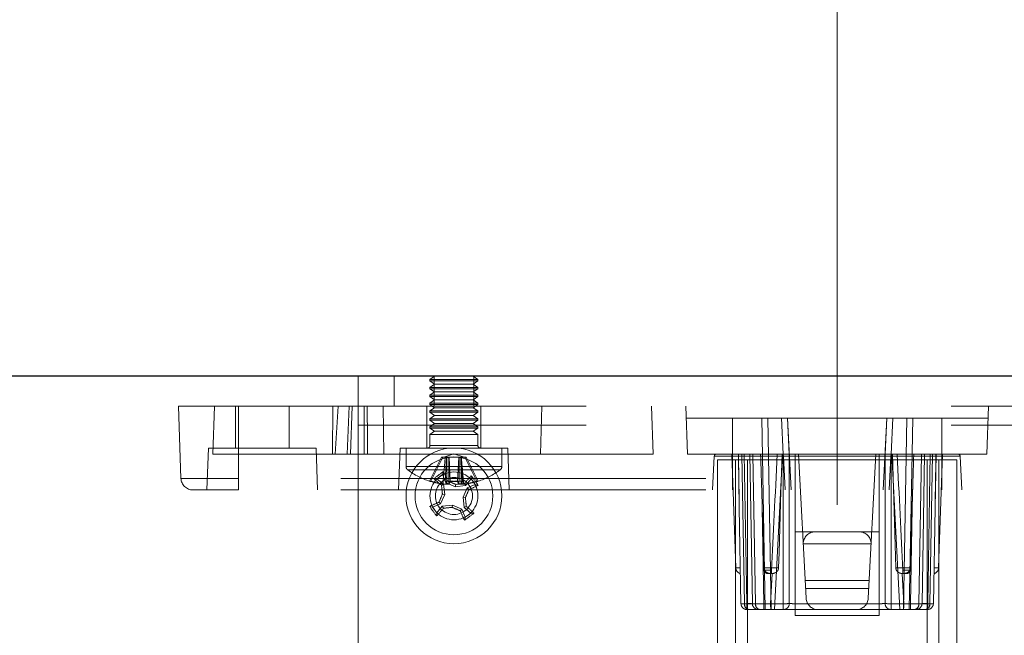
# Paper-space layout 'Sheet2' of a CAD drawing. Units: inches. Extents: x 0.1 to 16.8, y 0.1 to 10.9.
# Drawn here: x 4.6 to 4.8, y 4.9 to 5 of the extents above; entities that cross this region are included whole.
import ezdxf

# ---------------------------------------------------------------- set-up
doc = ezdxf.new("R2010")
doc.units = ezdxf.units.IN
doc.header["$MEASUREMENT"] = 0
doc.linetypes.add('HIDDEN', pattern=[0.07500000000000001, 0.05, -0.025])
doc.styles.add('SLDTEXTSTYLE0', font='TXT', dxfattribs={"width": 0.75})
doc.dimstyles.new('SLDDIMSTYLE5', dxfattribs={"dimtxt": 0.125, "dimasz": 0.13, "dimexe": 0, "dimexo": 0.0625, "dimgap": 0.03125, "dimtad": 0, "dimtih": 1, "dimtoh": 1, "dimlfac": 12, "dimrnd": 1e-09, "dimzin": 4, "dimdsep": 46, "dimtxsty": 'SLDTEXTSTYLE0', "dimsah": 1, "dimcen": 0.09, "dimadec": 0, "dimazin": 1, "dimtfac": 1, "dimtmove": 0, "dimatfit": 0, "dimfxl": 0, "dimfrac": 2, "dimtolj": 1, "dimtzin": 12, "dimarcsym": 0})

# ---------------------------------------------------------------- blocks, each defined once
blk = doc.blocks.new('_D_22')
at = {"color": 7, "linetype": 'Continuous', "lineweight": 0}
for p, q in [((4.512099166742791, 4.833283868317157), (4.512099166742791, 5.39816193270571)), ((4.778667408212606, 4.893815364380148), (4.778667408212606, 5.39816193270571)), ((4.512099166742791, 5.273161932705709), (4.262099166742791, 5.273161932705709)), ((4.778667408212606, 5.273161932705709), (5.139101998513742, 5.273161932705709)), ((5.28637924045144, 5.272207052069906), (5.248293303340102, 5.272207052069906)), ((5.248293303340102, 5.272207052069906), (5.248293303340102, 5.073769546103574)), ((5.702004232449399, 5.272207052069906), (5.740090169560737, 5.272207052069906)), ((5.740090169560737, 5.272207052069906), (5.740090169560737, 5.073769546103574)), ((5.248293303340102, 5.073769546103574), (5.28637924045144, 5.073769546103574)), ((5.740090169560737, 5.073769546103574), (5.702004232449399, 5.073769546103574))]:
    blk.add_line(p, q, dxfattribs=at)
at = {"color": 7, "linetype": 'Continuous', "lineweight": 18}
for points in [[(4.512099166742791, 5.273161932705709), (4.382099166742791, 5.293161932705709), (4.382099166742791, 5.25316193270571)], [(4.778667408212606, 5.273161932705709), (4.908667408212606, 5.25316193270571), (4.908667408212606, 5.293161932705709)]]:
    blk.add_solid(points, dxfattribs=at)
at = {"color": 7, "linetype": 'Continuous', "lineweight": 18, "char_height": 0.125, "attachment_point": 1, "style": 'SLDTEXTSTYLE0'}
for s, insert in [('3.20', (5.332559777803265, 5.458731148101694)), ('81.25', (5.28637924045144, 5.234903027324911))]:
    blk.add_mtext(s, dxfattribs=dict(at, insert=insert))
blk = doc.blocks.new('_D_23')
at = {"color": 7, "linetype": 'Continuous', "lineweight": 0}
for p, q in [((3.512099166742791, 4.833283868317157), (3.512099166742791, 5.684038461493019)), ((4.512099166742791, 4.833283868317157), (4.512099166742791, 5.684038461493019)), ((3.512099166742791, 5.559038461493019), (3.262099166742791, 5.559038461493019)), ((4.512099166742791, 5.559038461493019), (4.76209916674279, 5.559038461493019)), ((3.740999208280837, 5.558083580857215), (3.702913271169499, 5.558083580857215)), ((3.702913271169499, 5.558083580857215), (3.702913271169499, 5.359646074890883)), ((4.248985293315569, 5.558083580857215), (4.287071230426906, 5.558083580857215)), ((4.287071230426906, 5.558083580857215), (4.287071230426906, 5.359646074890883)), ((3.702913271169499, 5.359646074890883), (3.740999208280837, 5.359646074890883)), ((4.287071230426906, 5.359646074890883), (4.248985293315569, 5.359646074890883))]:
    blk.add_line(p, q, dxfattribs=at)
at = {"color": 7, "linetype": 'Continuous', "lineweight": 18}
for points in [[(3.512099166742791, 5.559038461493019), (3.382099166742791, 5.579038461493019), (3.382099166742791, 5.539038461493019)], [(4.512099166742791, 5.559038461493019), (4.642099166742791, 5.539038461493019), (4.642099166742791, 5.579038461493019)]]:
    blk.add_solid(points, dxfattribs=at)
at = {"color": 7, "linetype": 'Continuous', "lineweight": 18, "char_height": 0.125, "attachment_point": 1, "style": 'SLDTEXTSTYLE0'}
for s, insert in [('12.00', (3.787179763965784, 5.744607676889003)), ('304.80', (3.740999208280837, 5.52077955611222))]:
    blk.add_mtext(s, dxfattribs=dict(at, insert=insert))

psp = doc.layouts.new('Sheet2')

# ---------------------------------------------------------------- linework, layer by layer
at = {"color": 7, "linetype": 'Continuous', "lineweight": 25}
psp.add_line((6.366265833409458, 4.92911720165049), (3.366265833409457, 4.92911720165049), dxfattribs=at)
at = {"color": 7, "linetype": 'HIDDEN', "lineweight": 18}
for p, q in [((4.647433812412082, 4.92911720165049), (4.647433812412082, 4.915665758080936)), ((4.657276332097122, 4.920915101912957), (4.657276332097122, 4.92911720165049)), ((4.668398379341216, 4.92911720165049), (4.667118851782162, 4.928221266808293)), ((4.680242211362214, 4.928221266808293), (4.667118851782162, 4.928221266808293)), ((4.667118851782162, 4.928221266808293), (4.667118851782162, 4.92785715599025)), ((4.680242211362214, 4.92785715599025), (4.667118851782162, 4.92785715599025)), ((4.667118851782162, 4.92785715599025), (4.668398379341216, 4.926961221148053)), ((4.668267145745415, 4.92911720165049), (4.668267145745415, 4.920915101912957)), ((4.680242211362214, 4.928221266808293), (4.678962683803158, 4.92911720165049)), ((4.678962683803158, 4.926961221148053), (4.680242211362214, 4.92785715599025)), ((4.679093917398959, 4.920915101912957), (4.679093917398959, 4.92911720165049)), ((4.680242211362214, 4.92785715599025), (4.680242211362214, 4.928221266808293)), ((4.668398379341216, 4.926961221148053), (4.667118851782162, 4.926065286305855)), ((4.680242211362214, 4.926065286305855), (4.667118851782162, 4.926065286305855)), ((4.667118851782162, 4.926065286305855), (4.667118851782162, 4.925701175487812)), ((4.680242211362214, 4.925701175487812), (4.667118851782162, 4.925701175487812)), ((4.667118851782162, 4.925701175487812), (4.668398379341216, 4.924805240645616)), ((4.678962683803158, 4.926961221148053), (4.668398379341216, 4.926961221148053)), ((4.680242211362214, 4.926065286305855), (4.678962683803158, 4.926961221148053)), ((4.678962683803158, 4.924805240645616), (4.680242211362214, 4.925701175487812)), ((4.680242211362214, 4.925701175487812), (4.680242211362214, 4.926065286305855)), ((4.668398379341216, 4.924805240645616), (4.667118851782162, 4.923909305803418)), ((4.680242211362214, 4.923909305803418), (4.667118851782162, 4.923909305803418)), ((4.667118851782162, 4.923909305803418), (4.667118851782162, 4.923545194985375)), ((4.680242211362214, 4.923545194985375), (4.667118851782162, 4.923545194985375)), ((4.667118851782162, 4.923545194985375), (4.668398379341216, 4.922649260143179)), ((4.668398379341216, 4.922649260143179), (4.667118851782162, 4.921753325300981)), ((4.678962683803158, 4.924805240645616), (4.668398379341216, 4.924805240645616)), ((4.678962683803158, 4.922649260143179), (4.668398379341216, 4.922649260143179)), ((4.680242211362214, 4.923909305803418), (4.678962683803158, 4.924805240645616)), ((4.678962683803158, 4.922649260143179), (4.680242211362214, 4.923545194985375)), ((4.680242211362214, 4.921753325300981), (4.678962683803158, 4.922649260143179)), ((4.680242211362214, 4.923545194985375), (4.680242211362214, 4.923909305803418)), ((4.598221213986885, 4.920915101912957), (4.598912629125436, 4.90111556288178)), ((4.61462541346195, 4.92091510191291), (4.598221213986885, 4.920915101912957)), ((4.60760545585704, 4.907791742332902), (4.608063733671925, 4.920915101912957)), ((4.613805203488197, 4.920915101912957), (4.613805203488197, 4.909432162280411)), ((4.61462541346195, 4.901115562881797), (4.61462541346195, 4.92091510191291)), ((4.61462541346195, 4.92091510191291), (4.647433812412082, 4.92091510191291)), ((4.628568983015756, 4.909432162280411), (4.628568983015756, 4.920915101912957)), ((4.640550119160153, 4.920915101912957), (4.640417750160764, 4.907791742332905)), ((4.641153716980072, 4.907791742332905), (4.642001688954814, 4.920915101912957)), ((4.644409562639254, 4.907791742332908), (4.644951827777279, 4.920915101912957)), ((4.645335114649723, 4.907791742332905), (4.645793392464576, 4.920915101912957)), ((4.909901004013132, 4.920915101912957), (4.647433812412082, 4.920915101912957)), ((4.649074232359588, 4.920915101912957), (4.649074232359588, 4.907791742332905)), ((4.6544498746634, 4.907791742332906), (4.654317505664011, 4.920915101912957)), ((4.666298641808408, 4.920915101912957), (4.666298641808408, 4.909432162280411)), ((4.680242211362214, 4.921753325300981), (4.667118851782162, 4.921753325300981)), ((4.667118851782162, 4.921753325300981), (4.667118851782162, 4.921389214482939)), ((4.680242211362214, 4.921389214482939), (4.667118851782162, 4.921389214482939)), ((4.667118851782162, 4.921389214482939), (4.668398379341216, 4.920493279640741)), ((4.668398379341216, 4.920493279640741), (4.667118851782162, 4.919597344798544)), ((4.678962683803158, 4.920493279640741), (4.668398379341216, 4.920493279640741)), ((4.678962683803158, 4.920493279640741), (4.680242211362214, 4.921389214482939)), ((4.680242211362214, 4.919597344798544), (4.678962683803158, 4.920493279640741)), ((4.680242211362214, 4.921389214482939), (4.680242211362214, 4.921753325300981)), ((4.681062421335967, 4.909432162280411), (4.681062421335967, 4.920915101912957)), ((4.697412550636033, 4.907791742332905), (4.697789682583832, 4.920915101912957)), ((4.727814389839903, 4.920915101912957), (4.728272667654756, 4.907791742332905)), ((4.737198631710091, 4.920915101912957), (4.737656909524943, 4.907791742332905)), ((4.820136184715123, 4.920915101912957), (4.819677906900271, 4.907791742332905)), ((4.680242211362214, 4.919597344798544), (4.667118851782162, 4.919597344798544)), ((4.667118851782162, 4.919597344798544), (4.667118851782162, 4.919233233980501)), ((4.680242211362214, 4.919233233980501), (4.667118851782162, 4.919233233980501)), ((4.667118851782162, 4.919233233980501), (4.668398379341216, 4.918337299138304)), ((4.668398379341216, 4.918337299138304), (4.667118851782162, 4.917441364296106)), ((4.680242211362214, 4.917441364296106), (4.667118851782162, 4.917441364296106)), ((4.667118851782162, 4.917441364296106), (4.667118851782162, 4.917077253478064)), ((4.680242211362214, 4.917077253478064), (4.667118851782162, 4.917077253478064)), ((4.667118851782162, 4.917077253478064), (4.668398379341216, 4.916181318635867)), ((4.678962683803158, 4.918337299138304), (4.668398379341216, 4.918337299138304)), ((4.678962683803158, 4.918337299138304), (4.680242211362214, 4.919233233980501)), ((4.680242211362214, 4.917441364296106), (4.678962683803158, 4.918337299138304)), ((4.678962683803158, 4.916181318635867), (4.680242211362214, 4.917077253478064)), ((4.680242211362214, 4.919233233980501), (4.680242211362214, 4.919597344798544)), ((4.680242211362214, 4.917077253478064), (4.680242211362214, 4.917441364296106)), ((4.737313201163778, 4.917634262018021), (4.749960059131242, 4.917634262017983)), ((4.749960059131242, 4.907791742332873), (4.749960059131242, 4.917634262017983)), ((4.749960059131242, 4.917634262017983), (4.807374757293972, 4.917634262017955)), ((4.758907632950647, 4.865140823697733), (4.757991356576462, 4.917634262017944)), ((4.759631526680066, 4.917634262017944), (4.760547803054251, 4.865140823697733)), ((4.763387804085806, 4.917634262017944), (4.763903628685048, 4.907791742332905)), ((4.765025975894786, 4.917634262017944), (4.766057625093271, 4.897949222647865)), ((4.765544799459545, 4.907791742332905), (4.765028974860303, 4.917634262017944)), ((4.791277191331943, 4.897949222647865), (4.792308840530428, 4.917634262017944)), ((4.792305841564911, 4.917634262017944), (4.79179001696567, 4.907791742332905)), ((4.793947012339409, 4.917634262017944), (4.793431187740166, 4.907791742332905)), ((4.796787013370963, 4.865140823697733), (4.797703289745148, 4.917634262017944)), ((4.798427183474566, 4.865140823697733), (4.799343459848751, 4.917634262017944)), ((4.807374757293972, 4.917634262017955), (4.807374757293972, 4.90779174233295)), ((4.807374757293972, 4.917634262017955), (4.820021615261437, 4.917634262017983)), ((4.909901004013132, 4.915665758080936), (4.647433812412082, 4.915665758080936)), ((4.647433812412082, 4.915665758080936), (4.647433812412082, 4.774917726584873)), ((4.668398379341216, 4.916181318635867), (4.667118851782162, 4.91528538379367)), ((4.680242211362214, 4.91528538379367), (4.667118851782162, 4.91528538379367)), ((4.667118851782162, 4.91528538379367), (4.667118851782162, 4.914921272975627)), ((4.680242211362214, 4.914921272975627), (4.667118851782162, 4.914921272975627)), ((4.667118851782162, 4.914921272975627), (4.668398379341216, 4.914025338133429)), ((4.678962683803158, 4.916181318635867), (4.668398379341216, 4.916181318635867)), ((4.680242211362214, 4.91528538379367), (4.678962683803158, 4.916181318635867)), ((4.678962683803158, 4.914025338133429), (4.680242211362214, 4.914921272975627)), ((4.680242211362214, 4.914921272975627), (4.680242211362214, 4.91528538379367)), ((4.668398379341216, 4.914025338133429), (4.667118851782162, 4.913129403291232)), ((4.680242211362214, 4.913129403291232), (4.667118851782162, 4.913129403291232)), ((4.667118851782162, 4.913129403291232), (4.667118851782162, 4.910088330259414)), ((4.678962683803158, 4.914025338133429), (4.668398379341216, 4.914025338133429)), ((4.680242211362214, 4.913129403291232), (4.678962683803158, 4.914025338133429)), ((4.680242211362214, 4.910088330259414), (4.680242211362214, 4.913129403291232)), ((4.606423313724413, 4.909432162280496), (4.60602232063641, 4.897949222647849)), ((4.63595087277954, 4.909432162280496), (4.606423313724413, 4.909432162280496)), ((4.636351865867544, 4.897949222647849), (4.63595087277954, 4.909432162280496)), ((4.658916752044626, 4.909432162280496), (4.658515758956622, 4.897949222647849)), ((4.688444311099748, 4.909432162280496), (4.658916752044626, 4.909432162280496)), ((4.660557171992135, 4.909432162280411), (4.660557171992135, 4.904364268166138)), ((4.667155798203114, 4.910088330259414), (4.680205264941261, 4.910088330259414)), ((4.68680389115224, 4.904364268166138), (4.68680389115224, 4.909432162280411)), ((4.688845304187751, 4.897949222647849), (4.688444311099748, 4.909432162280496)), ((4.640417750160764, 4.907791742332905), (4.60760545585704, 4.907791742332902)), ((4.640417750160764, 4.907791742332905), (4.641153716980072, 4.907791742332905)), ((4.728272667654756, 4.907791742332905), (4.641153716980072, 4.907791742332905)), ((4.667027134286603, 4.900350241414787), (4.670293533912311, 4.906938723960201)), ((4.667385233799172, 4.900350241414787), (4.67065163342488, 4.906938723960201)), ((4.670293533912311, 4.906938723960201), (4.671291301219762, 4.906938723960201)), ((4.673680531572187, 4.907845898046468), (4.670888536821531, 4.906938723960201)), ((4.671649400732332, 4.906938723960201), (4.671291301219762, 4.906938723960201)), ((4.671310443473979, 4.900350241414787), (4.671658542692978, 4.906938723960201)), ((4.675018780378052, 4.906938723960201), (4.671658542692978, 4.906938723960201)), ((4.672690381985322, 4.900350241414787), (4.672342282766324, 4.906938723960201)), ((4.676472526322843, 4.906938723960201), (4.673680531572187, 4.907845898046468)), ((4.674670681159053, 4.900350241414787), (4.675018780378052, 4.906938723960201)), ((4.675018780378052, 4.906938723960201), (4.675125112137868, 4.906938723960201)), ((4.675711662412043, 4.906938723960201), (4.675125112137868, 4.906938723960201)), ((4.676050619670395, 4.900350241414787), (4.675702520451396, 4.906938723960201)), ((4.675711662412043, 4.906938723960201), (4.676709429719494, 4.906938723960201)), ((4.679975829345202, 4.900350241414787), (4.676709429719494, 4.906938723960201)), ((4.677067529232064, 4.906938723960201), (4.676709429719494, 4.906938723960201)), ((4.680333928857771, 4.900350241414787), (4.677067529232064, 4.906938723960201)), ((4.819677906900271, 4.907791742332905), (4.737656909524943, 4.907791742332905)), ((4.745006210727027, 4.907169915532642), (4.744522974689482, 4.897949222647807)), ((4.749960059131242, 4.907169915532689), (4.745006210727027, 4.907169915532642)), ((4.745006210727018, 4.907169915532527), (4.749960059131242, 4.907169915532642)), ((4.745859009262476, 4.906151322385398), (4.745859009262476, 3.606938723960201)), ((4.745859009262476, 4.906151322385398), (4.754061109000009, 4.906151322385398)), ((4.749796017136488, 4.907791742332862), (4.750886426154899, 4.876566513499736)), ((4.749960059131242, 4.907169915532689), (4.749960059131242, 4.907791742332905)), ((4.749960059131242, 4.907791742332905), (4.749960059131242, 4.907169915532642)), ((4.749960059131242, 4.897949222647899), (4.749960059131242, 4.907169915532689)), ((4.749960059131242, 4.907169915532689), (4.807374757293972, 4.907169915532642)), ((4.749960059131242, 4.907169915532642), (4.763936217246753, 4.907169915532538)), ((4.750780269104996, 4.906151322385398), (4.750780269104996, 3.606938723960201)), ((4.751600479078749, 4.907791742332873), (4.751857808536001, 4.893049347600447)), ((4.753277402130823, 4.86674076190043), (4.752560854602008, 4.907791742332905)), ((4.752561561213475, 4.907791742332905), (4.753277932069249, 4.86674076189996)), ((4.753154998116175, 4.907791742332905), (4.753870865273875, 4.866779740335599)), ((4.754061109000009, 4.906151322385398), (4.754061109000009, 3.606938723960201)), ((4.754061109000009, 4.906151322385398), (4.803273707425205, 4.906151322385398)), ((4.7554258577968, 4.866752614369589), (4.754709517153602, 4.907791742332905)), ((4.755561698981329, 4.907791742332905), (4.756278423142835, 4.86674076189996)), ((4.756279867556035, 4.86674076190043), (4.755563320027219, 4.907791742332905)), ((4.763655156663882, 4.907791742332905), (4.761516705505284, 4.865140823697733)), ((4.763903628685048, 4.907791742332905), (4.763936217246753, 4.907169915532538)), ((4.763908154855256, 4.866752614369589), (4.763908154855256, 4.907791742332905)), ((4.763936217246753, 4.907169915532538), (4.76441945328429, 4.897949222647865)), ((4.765546311717658, 4.866779740335599), (4.765546311717658, 4.907791742332905)), ((4.767184468580061, 4.907791742332905), (4.767184468580061, 4.866752614369589)), ((4.770151348617309, 4.868249957699562), (4.768079051495786, 4.907791742332905)), ((4.789255764929427, 4.907791742332905), (4.787183467807905, 4.868249957699562)), ((4.790150347845153, 4.866752614369589), (4.790150347845153, 4.907791742332905)), ((4.791788504707555, 4.907791742332905), (4.791788504707555, 4.866779740335599)), ((4.79339859917846, 4.907169915532538), (4.792915363140923, 4.897949222647865)), ((4.793431187740166, 4.907791742332905), (4.79339859917846, 4.907169915532538)), ((4.807374757293972, 4.907169915532527), (4.79339859917846, 4.907169915532538)), ((4.793426661569958, 4.866752614369589), (4.793426661569958, 4.907791742332905)), ((4.79581811091993, 4.865140823697733), (4.793679659761332, 4.907791742332905)), ((4.799644752742183, 4.907791742332862), (4.799623809608519, 4.907107732496176)), ((4.801054948869166, 4.866740761899725), (4.801771496397994, 4.907791742332905)), ((4.801056393282378, 4.86674076189996), (4.801773117443885, 4.907791742332905)), ((4.801908958628415, 4.866752614369589), (4.802625299271612, 4.907791742332905)), ((4.803273707425205, 4.906151322385398), (4.803273707425205, 3.606938723960201)), ((4.803273707425205, 4.906151322385398), (4.811475807162739, 4.906151322385398)), ((4.803463951151339, 4.866779740335599), (4.804179818309038, 4.907791742332905)), ((4.804056884355965, 4.86674076189996), (4.804773255211739, 4.907791742332905)), ((4.804773961823207, 4.907791742332905), (4.804057414294391, 4.86674076190043)), ((4.805477007030234, 4.893049298389585), (4.805734337346466, 4.907791742332873)), ((4.806448390270314, 4.876566513499736), (4.807538799288727, 4.907791742332873)), ((4.806554547320219, 4.906151322385398), (4.806554547320219, 3.606938723960201)), ((4.807374757293972, 4.907791742332905), (4.807374757293972, 4.907169915532642)), ((4.807374757293972, 4.907791742332905), (4.807374757293972, 4.907169915532527)), ((4.812328605698196, 4.907169915532527), (4.807374757293972, 4.907169915532642)), ((4.807374757293972, 4.907169915532642), (4.807374757293972, 4.897949222647807)), ((4.807374757293972, 4.907169915532527), (4.812328605698186, 4.907169915532642)), ((4.811475807162739, 4.906151322385398), (4.811475807162739, 3.606938723960201)), ((4.812328605698196, 4.907169915532527), (4.812811841735734, 4.897949222647857)), ((4.686712275839097, 4.904364268166138), (4.660563628313649, 4.904364268166138)), ((4.61462541346195, 4.901115562881797), (4.598912629125436, 4.90111556288178)), ((4.598912629125437, 4.901115562881797), (4.61462541346195, 4.90111556288178)), ((4.942709402963263, 4.901115562881797), (4.61462541346195, 4.901115562881797)), ((4.61462541346195, 4.897949222647865), (4.61462541346195, 4.901115562881797)), ((4.61462541346195, 4.897949222647865), (4.61462541346195, 4.90111556288178)), ((4.686251801239312, 4.903413097170595), (4.661109261905063, 4.903413097170595)), ((4.669015669411833, 4.901024686424328), (4.668169539268501, 4.901049227522656)), ((4.670571227057334, 4.902168215956565), (4.669015669411833, 4.901024686424328)), ((4.669015669411833, 4.901024686424328), (4.670865139887804, 4.899492320277496)), ((4.670571227057334, 4.902168215956565), (4.670800252122998, 4.902983130678644)), ((4.671481999290564, 4.899945789132433), (4.670571227057334, 4.902168215956565)), ((4.678396415296157, 4.900973664860712), (4.676864049149325, 4.899124194384741)), ((4.678396415296157, 4.900973664860712), (4.678420956394485, 4.901819795004045)), ((4.679539944828394, 4.899418107215212), (4.678396415296157, 4.900973664860712)), ((4.670865139887804, 4.899492320277496), (4.670289839156975, 4.89918205180481)), ((4.671698701810689, 4.899520121538947), (4.670670368216724, 4.899520121538947)), ((4.670865139887804, 4.899492320277496), (4.671175400470598, 4.896691222523541)), ((4.671481999290564, 4.899945789132433), (4.671949781143702, 4.900402316890526)), ((4.67406295139537, 4.898813933801947), (4.671481999290564, 4.899945789132433)), ((4.671698701810689, 4.899520121538947), (4.672302123648613, 4.899520121538947)), ((4.67406295139537, 4.898813933801947), (4.674161378670916, 4.899458704847455)), ((4.676864049149325, 4.899124194384741), (4.67406295139537, 4.898813933801947)), ((4.67633259541508, 4.899520121538947), (4.675058939495762, 4.899520121538947)), ((4.676185662673777, 4.895926382877176), (4.677317518004262, 4.898507334981982)), ((4.67633259541508, 4.899520121538947), (4.67669069492765, 4.899520121538947)), ((4.676864049149325, 4.899124194384741), (4.676553780676639, 4.89969949511557)), ((4.677317518004262, 4.898507334981982), (4.679539944828394, 4.899418107215212)), ((4.677317518004262, 4.898507334981982), (4.677774045762355, 4.898039553128844)), ((4.679539944828394, 4.899418107215212), (4.680354859550473, 4.899189082149548)), ((4.799402878091865, 4.899882477831568), (4.799194878581311, 4.89304761206142)), ((4.942709402963263, 4.897949222647865), (4.61462541346195, 4.897949222647865)), ((4.671175400470598, 4.896691222523541), (4.670043545140112, 4.894110270418735)), ((4.671175400470598, 4.896691222523541), (4.67053062942509, 4.896789649799087)), ((4.676185662673777, 4.895926382877176), (4.676830433719284, 4.89582795560163)), ((4.67649592325657, 4.893125285123221), (4.676185662673777, 4.895926382877176)), ((4.667821118315981, 4.893199498185504), (4.667006203593902, 4.893428523251169)), ((4.670043545140112, 4.894110270418735), (4.667821118315981, 4.893199498185504)), ((4.667821118315981, 4.893199498185504), (4.668964647848219, 4.891643940540004)), ((4.668964647848219, 4.891643940540004), (4.67049701399505, 4.893493411015975)), ((4.670043545140112, 4.894110270418735), (4.66958701738202, 4.894578052271873)), ((4.67049701399505, 4.893493411015975), (4.673298111749006, 4.893803671598769)), ((4.67049701399505, 4.893493411015975), (4.670807282467735, 4.892918110285147)), ((4.673298111749006, 4.893803671598769), (4.673199684473459, 4.893158900553261)), ((4.673298111749006, 4.893803671598769), (4.675879063853811, 4.892671816268283)), ((4.675879063853811, 4.892671816268283), (4.675411282000673, 4.892215288510191)), ((4.675879063853811, 4.892671816268283), (4.676789836087041, 4.890449389444152)), ((4.67649592325657, 4.893125285123221), (4.677071223987399, 4.893435553595906)), ((4.678345393732542, 4.891592918976389), (4.67649592325657, 4.893125285123221)), ((4.751857838851185, 4.893047610844701), (4.752316819721946, 4.866752614369589)), ((4.758598004308474, 4.866752614369589), (4.758137783962157, 4.893118620849473)), ((4.758598918742897, 4.866752614369589), (4.758139937860382, 4.893047611518123)), ((4.758139937860382, 4.893047611518123), (4.758220028695194, 4.890407727749798)), ((4.798735897682318, 4.866752614369589), (4.799194878581311, 4.89304761206142)), ((4.799197032463058, 4.89311862084947), (4.798736812116741, 4.866752614369589)), ((4.805017996703269, 4.866752614369589), (4.805476977608817, 4.893047612837741)), ((4.668964647848219, 4.891643940540004), (4.66894010674989, 4.890797810396671)), ((4.676789836087041, 4.890449389444152), (4.676560811021377, 4.889634474722072)), ((4.676789836087041, 4.890449389444152), (4.678345393732542, 4.891592918976389)), ((4.678345393732542, 4.891592918976389), (4.679191523875874, 4.891568377878061)), ((4.772649426663325, 4.886466283015319), (4.767184468580061, 4.886466283015319)), ((4.767184468580061, 4.886466283015319), (4.767184468580061, 4.863500403750228)), ((4.784685389761889, 4.886466283015319), (4.772649426663325, 4.886466283015319)), ((4.790150347845153, 4.886466283015319), (4.784685389761889, 4.886466283015319)), ((4.790150347845153, 4.863500403750228), (4.790150347845153, 4.886466283015319)), ((4.787966229618849, 4.883185942808113), (4.769368586806365, 4.883185942808113)), ((4.75214551747543, 4.876566513499736), (4.750886426154898, 4.876566513499737)), ((4.75214551747543, 4.876566513499736), (4.750886426154898, 4.876566513499737)), ((4.758635802712118, 4.876711874930869), (4.758659457135714, 4.875933245452948)), ((4.758640216204612, 4.876566513499736), (4.762605361375455, 4.876566513499736)), ((4.794729455049756, 4.876566513499736), (4.798694600220599, 4.876566513499736)), ((4.798708131453273, 4.877012002357129), (4.798675359289495, 4.875933245452965)), ((4.805189298949784, 4.876566513499736), (4.806448390270316, 4.876566513499737)), ((4.805189298949784, 4.876566513499736), (4.806448390270316, 4.876566513499737)), ((4.758659457135714, 4.875933245452948), (4.760680718387865, 4.875933245452948)), ((4.759856795099195, 4.874983343382773), (4.760853016804712, 4.874983343382773)), ((4.760853016804712, 4.874983343382773), (4.760440340769645, 4.866752614369589)), ((4.760622788790035, 4.874983343382773), (4.760805988985132, 4.874983343382773)), ((4.796481799620501, 4.874983343382773), (4.796894475655568, 4.866752614369589)), ((4.79747802132602, 4.874983343382773), (4.796481799620501, 4.874983343382773)), ((4.796712027635179, 4.874983343382773), (4.796528827440082, 4.874983343382773)), ((4.796654098037349, 4.875933245452948), (4.798675359289495, 4.875933245452965)), ((4.769894840914826, 4.873144416232099), (4.787439975510389, 4.873144416232099)), ((4.787321395279898, 4.870881770645651), (4.770013421145316, 4.870881770645651)), ((4.753870865273875, 4.866779740335599), (4.752316819721946, 4.866752614369589)), ((4.752316819721946, 4.866752614369589), (4.753870865273875, 4.866779740335599)), ((4.752316819721946, 4.866752614369591), (4.752333315520394, 4.866547450242944)), ((4.75627842313611, 4.866740761899725), (4.753277402130836, 4.866740761899725)), ((4.753277932062526, 4.866740761899725), (4.756279867556048, 4.866740761899725)), ((4.758598004308474, 4.866752614369589), (4.763908154855256, 4.866752614369589)), ((4.758598004308474, 4.866752614369589), (4.758598004308474, 4.865140823697733)), ((4.758598918742897, 4.866752614369589), (4.760440340769645, 4.866752614369589)), ((4.758598918742897, 4.865140823697733), (4.758598918742897, 4.866752614369589)), ((4.763908154855256, 4.865140823697733), (4.763908154855256, 4.866752614369589)), ((4.767184468580061, 4.866752614369589), (4.767184468580061, 4.865140823697733)), ((4.767184468580061, 4.866752614369589), (4.790150347845153, 4.866752614369589)), ((4.790150347845153, 4.865140823697733), (4.790150347845153, 4.866752614369589)), ((4.798736812116741, 4.866752614369589), (4.793426661569958, 4.866752614369589)), ((4.793426661569958, 4.866752614369589), (4.793426661569958, 4.865140823697733)), ((4.796894475655568, 4.866752614369589), (4.798735897682318, 4.866752614369589)), ((4.798735897682318, 4.866752614369589), (4.798735897682318, 4.865140823697733)), ((4.798736812116741, 4.865140823697733), (4.798736812116741, 4.866752614369589)), ((4.801054948869178, 4.86674076190043), (4.804056884362699, 4.86674076190043)), ((4.804057414294391, 4.86674076190043), (4.801056393289116, 4.86674076190043)), ((4.805017996703269, 4.866752614369589), (4.803463951151339, 4.866779740335599)), ((4.803463951151339, 4.866779740335599), (4.805017996703269, 4.866752614369589)), ((4.754437177587178, 4.865140823697733), (4.757438110286206, 4.865140823697733)), ((4.758598004308474, 4.865140823697733), (4.763908154855256, 4.865140823697733)), ((4.767184468580061, 4.865140823697733), (4.790150347845153, 4.865140823697733)), ((4.767184468580061, 4.863500403750228), (4.790150347845153, 4.863500403750228)), ((4.793426661569958, 4.865140823697733), (4.798736812116741, 4.865140823697733)), ((4.799896706139009, 4.865140823697733), (4.802897638838036, 4.865140823697733))]:
    psp.add_line(p, q, dxfattribs=at)
at = {"color": 7, "linetype": 'HIDDEN', "lineweight": 18, "flags": 128}
for points in [[(4.762605361375455, 4.876566513499736), (4.762733859135595, 4.880797046055254), (4.763247319307848, 4.89771919239274), (4.76355267250058, 4.907791742332873)], [(4.793782143924633, 4.907791742332873), (4.793974219839026, 4.901455214682287), (4.794729455049756, 4.876566513499736)], [(4.758137783962157, 4.893118620849473), (4.758300001320748, 4.887771726260492), (4.758640216204612, 4.876566513499736)], [(4.798694600220599, 4.876566513499736), (4.798823097980739, 4.880797046055253), (4.799197032463058, 4.89311862084947)], [(4.799194878581311, 4.89304761206142), (4.799032805692609, 4.887705507821908), (4.798895629881517, 4.88318594324798), (4.798838974676588, 4.88132020159356)]]:
    psp.add_lwpolyline(points, dxfattribs=at)
at = {"color": 7, "linetype": 'HIDDEN', "lineweight": 18}
for radius in [0.01312335958005264, 0.010662729658792, 0.00656167979002668, 0.005085301837271036]:
    psp.add_circle((4.673680531572187, 4.896308802700358), radius, dxfattribs=at)
for centre, radius, start, end in [((4.666462683803158, 4.910088330259414), 0.0006561679790033637, 270.0000000000008, 0), ((4.680898379341216, 4.910088330259414), 0.0006561679790024755, 180, 270.0000000000008), ((4.745661479450609, 4.907135574353902), 0.0006561679790033637, 90, 176.9999999909217), ((4.811673336974605, 4.907135574353902), 0.0006561679790033637, 2.999999998969427, 90), ((4.66173827435434, 4.904364268166138), 0.001181102362205674, 180, 233.6416323907025), ((4.685622788790035, 4.904364268166138), 0.001181102362205147, 306.3583676092645, 0), ((4.60219147042143, 4.901230062542878), 0.00328083989501325, 181.9999999999988, 270.0000000000008), ((4.673680531572187, 4.920587017923455), 0.02132545931758523, 233.6416323907152, 252.0474182387643), ((4.786810265772278, 4.742416998416056), 0.1980903987998232, 125.8483417367984, 126.792740890027), ((4.788196559890757, 5.035210285668303), 0.1800157637603302, 228.1826339951795, 229.0818683084795), ((4.506938784276902, 4.828450623940221), 0.1800157637691491, 23.5592143183708, 24.45844863162676), ((4.812582014550349, 4.78179277437284), 0.1800157637739121, 138.1826339952243, 139.0818683084566), ((4.519788727270782, 4.783179068487693), 0.1980903988210512, 35.84834173684938, 36.79274088997676), ((4.673680531572187, 4.920587017923455), 0.02132545931758523, 287.9525817612373, 306.3583676092865), ((4.673503983919587, 4.920366088026615), 0.02103767327335637, 252.0691403345731, 262.2591640002764), ((4.667206184042888, 4.900582801123352), 0.0002935009936492938, 232.4070109395577, 307.5929890604439), ((4.673862083432161, 4.920366088026639), 0.02103767327338083, 252.0691403345794, 262.2591640002732), ((4.870320864662353, 4.918106438466964), 0.2009242234656431, 185.4045104343335, 186.0901813346219), ((4.672990562316516, 4.923575442361695), 0.02328589183066233, 265.8624115131356, 274.1375884868638), ((4.67406771559159, 4.90113399823477), 0.002866500354686858, 195.8678431154305, 214.2644174564836), ((4.594206758568274, 4.715128017537502), 0.2009242234274342, 66.55090129215039, 67.23657219256927), ((4.669933109867708, 4.901133998234769), 0.002866500354690033, 325.7355825435827, 344.1321568846075), ((4.674370500827859, 4.923575442361695), 0.02328589183066233, 265.8624115131356, 274.1375884868638), ((4.695478167333067, 4.699668469667007), 0.2009242234085422, 95.40451043423305, 96.09018133471656), ((4.677427953276662, 4.90113399823477), 0.002866500354686004, 195.8678431154354, 214.2644174564935), ((4.673293347552804, 4.901133998234761), 0.002866500354666489, 325.7355825434549, 344.13215688464), ((4.673498979712222, 4.920366088026602), 0.0210376732733426, 277.7408359997181, 287.9308596654305), ((4.673857079224788, 4.920366088026615), 0.02103767327335637, 277.7408359997252, 287.9308596654285), ((4.492499746401497, 4.975782575707582), 0.200924223435939, 336.5509012921743, 337.2365721925643), ((4.605822352814751, 5.063050549989582), 0.1800157637625134, 293.559214318355, 294.4584486316442), ((4.680154879101487, 4.900582801123352), 0.0002935009936492938, 232.4070109395577, 307.5929890604439), ((4.854861316733065, 4.816835029697395), 0.2009242234252417, 156.5509012921743, 157.2365721926008), ((4.477040198480974, 4.874511166933654), 0.2009242234666948, 5.404510434332317, 6.090181334617384), ((4.741538710326727, 4.729567055417584), 0.1800157637554435, 113.5592143183291, 114.4584486316538), ((4.827572335861427, 5.009438536904092), 0.1980903988059589, 215.848341736817, 216.7927408900168), ((4.534779048594014, 5.010824831027779), 0.1800157637738561, 318.1826339952505, 319.0818683084831), ((4.651882895812979, 5.092949135717835), 0.20092422339258, 275.4045104341857, 276.0901813347236), ((4.753154304568358, 5.077489587845315), 0.2009242234079317, 246.5509012921457, 247.2365721926313), ((4.559164503250549, 4.757407319728865), 0.1800157637650213, 48.182633995204, 49.08186830848039), ((4.840422278854962, 4.964166981454897), 0.1800157637554435, 203.5592143183299, 204.4584486316546), ((4.560550797374063, 5.050200606981858), 0.1980903987964007, 305.8483417368131, 306.7927408900579), ((4.772649426663325, 4.883185443120306), 0.003280839895013266, 90, 179.99127357522), ((4.784685389761889, 4.883185443120306), 0.003280839895013266, 0.00872642477996219, 90), ((4.752525846802899, 4.87662376333028), 0.001640419947509943, 181.999999999762, 257.4219007193169), ((4.804808969622314, 4.87662376333028), 0.001640419947510831, 282.5946456741786, 358.0000000002408), ((4.754717445975071, 4.8665643093513), 0.001450814176648167, 173.0142132225074, 258.8615719321114), ((4.757066027900402, 4.86678124364524), 0.001640419947507077, 180.9999999999939, 270.0000000000008), ((4.757719814387579, 4.866564177120245), 0.001450733973539586, 173.0085636202199, 258.8506316160502), ((4.764289340607442, 4.893210835465481), 0.02646096684055134, 269.1745921303375, 272.7227369656322), ((4.773427692235269, 4.868421663592747), 0.003280839895013266, 182.9999999999877, 270.0000000000008), ((4.783907124189944, 4.868421663592747), 0.003280839895013266, 270.0000000000008, 357.0000000000147), ((4.793045475817771, 4.89321083546551), 0.02646096684058066, 267.2772630343724, 270.8254078696651), ((4.799615002037469, 4.866564177120453), 0.00145073397377627, 281.1493683888343, 6.991436398315043), ((4.800268788524812, 4.86678124364524), 0.001640419947507077, 270.0000000000008, 359.0000000000082), ((4.802617370449981, 4.866564309351505), 0.001450814176879945, 281.1384280726298, 6.985786795630999), ((4.803377826599665, 4.86678124364524), 0.001640419947507077, 270.0000000000008, 359.0000000000082), ((4.753956989825549, 4.86678124364524), 0.001640419947507077, 228.9064041165132, 270.0000000000008)]:
    psp.add_arc(centre, radius, start, end, dxfattribs=at)
for centre, major_axis, ratio, start_param, end_param in [((4.673680531572187, 4.779988658591519), (-0.01101501350494516, 0.7046321326566973), 0.03122646244354117, 1.368950264941639, 1.387923124337856), ((4.762840997755456, 4.910641624301245), (0.003329157393960891, 0.0645011066356256), 0.006767850531828703, 1.615343486442, 2.139333044936904), ((4.794493818669759, 4.910641624301245), (-0.003329157393960891, 0.0645011066356256), 0.00676785053181497, 4.143852262243117, 4.667841820737501), ((4.76073107055466, 4.86678124364524), (9.008564450052604e-05, 0.001640343486679186), 0.175813154260044, 1.597904761230148, 3.151247795501777), ((4.796603745870554, 4.86678124364524), (-9.008564450052604e-05, 0.001640343486679186), 0.1758131542595042, 3.131937511677859, 4.685280545949524)]:
    psp.add_ellipse(centre, major_axis=major_axis, ratio=ratio, start_param=start_param, end_param=end_param, dxfattribs=at)
for points, knots in [([(4.671291301219762, 4.906938723960201), (4.671276228417765, 4.906765719949184), (4.671085264909859, 4.904573861206959), (4.670879475262463, 4.902100873235308), (4.670693090142971, 4.899800550395367), (4.670670368216724, 4.899520121538947)], [0, 0, 0, 0, 0.06998138413809048, 0.8866228459910268, 1, 1, 1, 1]), ([(4.671698701810689, 4.899520121538947), (4.671701123279488, 4.899800550395366), (4.671720986285233, 4.90210087323531), (4.67174291722564, 4.904573861206956), (4.67176326814885, 4.906765719949184), (4.671764874452795, 4.906938723960201)], [0, 0, 0, 0, 0.113377154008973, 0.9300186158619094, 1, 1, 1, 1]), ([(4.672235951006507, 4.906938723960201), (4.672237557310451, 4.906765719949184), (4.672257908233662, 4.904573861206958), (4.672279839174069, 4.902100873235312), (4.672299702179814, 4.899800550395366), (4.672302123648613, 4.899520121538947)], [0, 0, 0, 0, 0.06998138413809052, 0.886622845991027, 1, 1, 1, 1]), ([(4.675125112137868, 4.906938723960201), (4.675123505833915, 4.906765719948291), (4.675103154910706, 4.904573861206315), (4.6750812239703, 4.902100873234669), (4.675061360964563, 4.899800550395618), (4.675058939495762, 4.899520121538947)], [0, 0, 0, 0, 0.06998138449920815, 0.8866228458887244, 1, 1, 1, 1]), ([(4.675662361333686, 4.899520121538947), (4.675659939864884, 4.89980055039562), (4.675640076859148, 4.902100873234668), (4.675618145918741, 4.90457386120632), (4.675597794995533, 4.90676571994829), (4.675596188691579, 4.906938723960201)], [0, 0, 0, 0, 0.1133771541112756, 0.9300186155007919, 1, 1, 1, 1]), ([(4.67633259541508, 4.899520121538947), (4.676309873488814, 4.899800550395619), (4.676123488369393, 4.902100873234668), (4.675917698721999, 4.904573861206318), (4.675726735214117, 4.90676571994829), (4.675711662412043, 4.906938723960201)], [0, 0, 0, 0, 0.1133771541112755, 0.9300186155007917, 1, 1, 1, 1]), ([(4.751857838851185, 4.893047610844701), (4.751826874337664, 4.89482831302769), (4.751741412831344, 4.899743019366009), (4.751658807241831, 4.90465773332072), (4.751606131406701, 4.907791742332862)], [0, 0, 0, 0, 0.3623211765687614, 0.9999999999999999, 0.9999999999999999, 0.9999999999999999, 0.9999999999999999]), ([(4.757690063683031, 4.907791742332868), (4.757754819182213, 4.905679563702864), (4.757905495244128, 4.900764849708714), (4.758054799530336, 4.895850142826693), (4.758139937860382, 4.893047611518123)], [0, 0, 0, 0, 0.4297663368648772, 1, 1, 1, 1]), ([(4.757690091383587, 4.907791742332863), (4.757754842733876, 4.90567956371344), (4.757904783516409, 4.90078851953246), (4.758053366161133, 4.895897482404072), (4.758137783962157, 4.893118620849473)], [0, 0, 0, 0, 0.4318461541684575, 1, 1, 1, 1]), ([(4.799197032463058, 4.89311862084947), (4.799251145849773, 4.894900919463527), (4.799399645400407, 4.899791955847452), (4.799549486310803, 4.904682999770889), (4.799644725041627, 4.907791742332862)], [0, 0, 0, 0, 0.3644010132322441, 1, 1, 1, 1]), ([(4.805728685018512, 4.907791742332862), (4.805693273054047, 4.905679563702853), (4.805610874880299, 4.900764850148579), (4.805525602682978, 4.895850143706433), (4.805476977608817, 4.893047612837741)], [0, 0, 0, 0, 0.4297663753306309, 1, 1, 1, 1]), ([(4.61462541346195, 4.897949222647865), (4.613061269175258, 4.897949222647865), (4.610655118607248, 4.897949222647865), (4.607760296694854, 4.897949222647864), (4.605768295390425, 4.897949222647866), (4.604163548718678, 4.897949222647864), (4.602613065892617, 4.897949222647866), (4.602357562908685, 4.897949222647865), (4.60219147042143, 4.897949222647865)], [0, 0, 0, 0, 0.2394568443945906, 0.3683606602381682, 0.4999999999999994, 0.6316393397618291, 0.7605431556054073, 1, 1, 1, 1]), ([(4.762605361375455, 4.876566513499736), (4.762583546446927, 4.876398817269922), (4.762539926125337, 4.876063498111537), (4.762266480476415, 4.875622784451996), (4.761869107884694, 4.875284090738393), (4.761305933169511, 4.875056372654296), (4.760762969355949, 4.875012798936317), (4.760183681984897, 4.875033991539859), (4.759670276969961, 4.875135131182006), (4.759150786024251, 4.8754407294696), (4.758800736780704, 4.875870595877155), (4.75865986214913, 4.876275244449984), (4.758644220511435, 4.876507145998091), (4.758640216204612, 4.876566513499736)], [0, 0, 0, 0, 0.08978694755160747, 0.1795346485761573, 0.2703647178906805, 0.3658382381225327, 0.4999944714952616, 0.5586653018982791, 0.6769352205392234, 0.7760499921110823, 0.8754876882101449, 0.9681244694767737, 0.9999999999999999, 0.9999999999999999, 0.9999999999999999, 0.9999999999999999]), ([(4.794729455049756, 4.876566513499736), (4.794751269978284, 4.876398817269923), (4.794794890299877, 4.876063498111537), (4.795068335948799, 4.875622784451997), (4.79546570854052, 4.875284090738392), (4.796028883255703, 4.875056372654296), (4.796571847069266, 4.875012798936317), (4.797151134440317, 4.875033991539859), (4.797664539455252, 4.875135131182006), (4.798184030400964, 4.8754407294696), (4.798534079644509, 4.875870595877155), (4.798674954276087, 4.876275244449984), (4.798690595913777, 4.87650714599809), (4.798694600220599, 4.876566513499736)], [0, 0, 0, 0, 0.08978694755196076, 0.1795346485765058, 0.2703647178910248, 0.3658382381228724, 0.4999944714955946, 0.5586653018986086, 0.6769352205395479, 0.7760499921114006, 0.875487688210458, 0.9681244694770825, 1, 1, 1, 1]), ([(4.758659457135714, 4.875933245452948), (4.758672761207309, 4.875831785552864), (4.758699357758215, 4.875628954158124), (4.758865904058283, 4.875361465407535), (4.759109199783104, 4.875152958748808), (4.759448745423404, 4.875006030685942), (4.759709106632785, 4.874991554767834), (4.759856795099195, 4.874983343382773)], [0, 0, 0, 0, 0.1793255424045569, 0.358494832426436, 0.5419624580380223, 0.7401807193507087, 1, 1, 1, 1]), ([(4.760680718387865, 4.875933245452948), (4.76067746487143, 4.87582526708374), (4.760670957973331, 4.875609314818152), (4.76068642341366, 4.875324842459332), (4.760719032049128, 4.87511162822372), (4.760761598751938, 4.874999235997426), (4.760793146881515, 4.874987941119469), (4.760805988985132, 4.874983343382773)], [0, 0, 0, 0, 0.2121328835266391, 0.4242569797922126, 0.6368255754161946, 0.8521648143930614, 1, 1, 1, 1]), ([(4.796654098037349, 4.875933245452948), (4.796657351553784, 4.87582526708374), (4.796663858451883, 4.875609314818152), (4.796648393011553, 4.875324842459333), (4.796615784376086, 4.87511162822372), (4.796573217673276, 4.874999235997426), (4.796541669543699, 4.874987941119469), (4.796528827440082, 4.874983343382773)], [0, 0, 0, 0, 0.2121328835266489, 0.4242569797922264, 0.6368255754161899, 0.8521648143930878, 1, 1, 1, 1]), ([(4.798675359289495, 4.875933245452965), (4.798662055217903, 4.875831785552878), (4.798635458667005, 4.875628954158133), (4.798468912366934, 4.87536146540754), (4.798225616642116, 4.875152958748813), (4.797886071001815, 4.875006030685944), (4.797625709792432, 4.874991554767834), (4.79747802132602, 4.874983343382773)], [0, 0, 0, 0, 0.1793255424088774, 0.3584948324289277, 0.5419624580385546, 0.7401807193490691, 1, 1, 1, 1]), ([(4.752316819721946, 4.866752614369589), (4.752330612477713, 4.866750779737337), (4.752357836240606, 4.866747158590537), (4.752614878018806, 4.866742126443007), (4.753014853731761, 4.866741302648248), (4.753277402130823, 4.86674076190043)], [0, 0, 0, 0, 0.2608161025666427, 0.5147916670993289, 1, 1, 1, 1]), ([(4.753277932069249, 4.86674076189996), (4.753015229887894, 4.866741301671783), (4.75261503024106, 4.86674212395842), (4.752357854700715, 4.866747157323498), (4.75233061846488, 4.866750779340586), (4.752316819721946, 4.866752614369589)], [0, 0, 0, 0, 0.4852332973596958, 0.7392028236467584, 1, 1, 1, 1]), ([(4.752333086184278, 4.866749941852623), (4.752345381580511, 4.866599588849072), (4.752370855823007, 4.866288079663067), (4.752582058077126, 4.865851560241436), (4.752912099811439, 4.865475515081514), (4.753210880607818, 4.865327219338856), (4.753359010155856, 4.865253697273174)], [0, 0, 0, 0, 0.2348251893786976, 0.486523061523095, 0.7454283951777594, 1, 1, 1, 1]), ([(4.753956989825549, 4.865140823697733), (4.753949265345397, 4.865151703653598), (4.753935116328651, 4.865171632590521), (4.753913151422699, 4.865333840220572), (4.75389719413769, 4.865581817953823), (4.753883338426277, 4.865890581038146), (4.753874042224165, 4.866274568166201), (4.753872162561509, 4.866573456463184), (4.753870865273875, 4.866779740335599)], [0, 0, 0, 0, 0.1675529884059742, 0.3069086841054177, 0.500205528791788, 0.6531424170770384, 0.760609143602983, 1, 1, 1, 1]), ([(4.753870865273875, 4.866779740335599), (4.753996773577434, 4.866777620627455), (4.754242151994193, 4.866773489600238), (4.754576368900496, 4.86676832696326), (4.754858082699759, 4.866763852411881), (4.755144051304311, 4.866759034759809), (4.75537801268431, 4.866754135481642), (4.755410680274166, 4.866753096899808), (4.7554258577968, 4.866752614369589)], [0, 0, 0, 0, 0.1525064007963678, 0.2972145451490701, 0.4341207188450788, 0.5632217270011642, 0.7970706699348575, 1, 1, 1, 1]), ([(4.7554258577968, 4.866752614369589), (4.755410680274166, 4.866753096899808), (4.75537801268431, 4.866754135481642), (4.755144051304311, 4.866759034759812), (4.754858082699759, 4.86676385241188), (4.754576368900496, 4.86676832696326), (4.754242151994193, 4.86677348960024), (4.753996773577434, 4.866777620627455), (4.753870865273875, 4.866779740335599)], [0, 0, 0, 0, 0.2029293300651049, 0.4367782729987691, 0.5658792811548612, 0.7027854548508828, 0.8474935992036055, 0.9999999999999999, 0.9999999999999999, 0.9999999999999999, 0.9999999999999999]), ([(4.753870865273875, 4.866779740335599), (4.753872163584012, 4.866573456627809), (4.753874045035736, 4.866274519704783), (4.753883335172735, 4.865890538898166), (4.753897199768789, 4.865581759086839), (4.75391315169745, 4.865333802607578), (4.75393512010185, 4.865171621476253), (4.753949266951103, 4.8651516993439), (4.753956989825549, 4.865140823697733)], [0, 0, 0, 0, 0.2393908443135845, 0.3469142724180223, 0.4997946553541724, 0.693136293933109, 0.8324807289858427, 1, 1, 1, 1]), ([(4.756278423142835, 4.86674076189996), (4.756605882919529, 4.866741301671783), (4.757104734076034, 4.86674212395842), (4.757934609453626, 4.866747157323497), (4.758374925965557, 4.866750779340586), (4.758598004308474, 4.866752614369589)], [0, 0, 0, 0, 0.4852332973597019, 0.7392028236467647, 0.9999999999999999, 0.9999999999999999, 0.9999999999999999, 0.9999999999999999]), ([(4.756279867556035, 4.86674076190043), (4.756607263567391, 4.86674130264825), (4.757106030474858, 4.866742126443008), (4.75793567743323, 4.866747158590536), (4.758375888468815, 4.866750779737337), (4.758598918742897, 4.866752614369589)], [0, 0, 0, 0, 0.4852083329008263, 0.7391838974334773, 1, 1, 1, 1]), ([(4.765546311717658, 4.866779740335599), (4.765530669739247, 4.866609252613515), (4.765496727936931, 4.866239308325878), (4.765253308031359, 4.865807397478795), (4.764952660742049, 4.865501414145035), (4.76465427188241, 4.865306495169816), (4.764299417488886, 4.865168366961744), (4.764041012352402, 4.865150176313611), (4.763908154855256, 4.865140823697733)], [0, 0, 0, 0, 0.1985726819475176, 0.4308863328609861, 0.5603457534447882, 0.6983553023908128, 0.8449111341314474, 0.9999999999999999, 0.9999999999999999, 0.9999999999999999, 0.9999999999999999]), ([(4.767184468580061, 4.866752614369589), (4.767015886512207, 4.866753096899807), (4.766653036132557, 4.866754135481641), (4.766229507970715, 4.86675903475981), (4.765928479558609, 4.866763852411881), (4.765734234915079, 4.86676832696326), (4.765590778130061, 4.866773489600238), (4.765561390874129, 4.866777620627453), (4.765546311717658, 4.866779740335599)], [0, 0, 0, 0, 0.2029293300650951, 0.4367782729987571, 0.565879281154856, 0.7027854548508833, 0.8474935992036139, 1, 1, 1, 1]), ([(4.791788504707555, 4.866779740335599), (4.791773425551085, 4.866777620627454), (4.791744038295152, 4.866773489600239), (4.791600581510135, 4.86676832696326), (4.791406336866604, 4.866763852411882), (4.791105308454498, 4.86675903475981), (4.790681780292656, 4.866754135481642), (4.790318929913007, 4.866753096899808), (4.790150347845153, 4.866752614369589)], [0, 0, 0, 0, 0.1525064007964012, 0.2972145451491282, 0.4341207188451535, 0.5632217270012507, 0.7970706699349083, 1, 1, 1, 1]), ([(4.791788504707555, 4.866779740335599), (4.791804146685966, 4.866609252613515), (4.791838088488283, 4.866239308325878), (4.792081508393855, 4.865807397478795), (4.792382155683165, 4.865501414145035), (4.792680544542804, 4.865306495169816), (4.793035398936329, 4.865168366961744), (4.793293804072811, 4.865150176313612), (4.793426661569958, 4.865140823697733)], [0, 0, 0, 0, 0.1985726819475176, 0.4308863328609861, 0.5603457534447874, 0.6983553023908129, 0.8449111341314475, 1, 1, 1, 1]), ([(4.801054948869178, 4.86674076190043), (4.800727552857823, 4.866741302648249), (4.800228785950356, 4.866742126443005), (4.799399138991983, 4.866747158590538), (4.798958927956399, 4.866750779737337), (4.798735897682318, 4.866752614369589)], [0, 0, 0, 0, 0.4852083329008266, 0.739183897433475, 1, 1, 1, 1]), ([(4.798736812116741, 4.866752614369589), (4.798959890459656, 4.866750779340586), (4.799400206971588, 4.866747157323497), (4.80023008234918, 4.86674212395842), (4.800728933505685, 4.866741301671783), (4.801056393282378, 4.86674076189996)], [0, 0, 0, 0, 0.2607971763532385, 0.5147667026403049, 0.9999999999999999, 0.9999999999999999, 0.9999999999999999, 0.9999999999999999]), ([(4.801908958628415, 4.866752614369589), (4.801924136151048, 4.866753096899807), (4.801956803740904, 4.866754135481642), (4.802190765120903, 4.86675903475981), (4.802476733725455, 4.866763852411881), (4.802758447524718, 4.866768326963261), (4.803092664431022, 4.866773489600238), (4.80333804284778, 4.866777620627453), (4.803463951151339, 4.866779740335599)], [0, 0, 0, 0, 0.2029293300651601, 0.4367782729988369, 0.5658792811549229, 0.7027854548509314, 0.8474935992036324, 1, 1, 1, 1]), ([(4.803463951151339, 4.866779740335599), (4.80333804284778, 4.866777620627454), (4.803092664431021, 4.866773489600238), (4.802758447524718, 4.86676832696326), (4.802476733725455, 4.866763852411882), (4.802190765120903, 4.86675903475981), (4.801956803740904, 4.866754135481642), (4.801924136151048, 4.866753096899808), (4.801908958628415, 4.866752614369589)], [0, 0, 0, 0, 0.1525064007963935, 0.2972145451491152, 0.4341207188451388, 0.5632217270012293, 0.797070669934895, 0.9999999999999999, 0.9999999999999999, 0.9999999999999999, 0.9999999999999999]), ([(4.803377826599665, 4.865140823697733), (4.803385549474111, 4.865151699343902), (4.803399696323364, 4.865171621476257), (4.803421664727765, 4.865333802607591), (4.803437616656425, 4.865581759086855), (4.80345148125248, 4.865890538898173), (4.803460771389478, 4.866274519704793), (4.803462652841202, 4.866573456627809), (4.803463951151339, 4.866779740335599)], [0, 0, 0, 0, 0.167519271025794, 0.3068637060823773, 0.5002053446457773, 0.6530857275931002, 0.7606091556864243, 1, 1, 1, 1]), ([(4.803463951151339, 4.866779740335599), (4.803462653863705, 4.866573456463184), (4.803460774201048, 4.866274568166207), (4.803451477998938, 4.865890581038153), (4.803437622287524, 4.865581817953843), (4.803421665002515, 4.86533384022059), (4.803399700096565, 4.865171632590527), (4.803385551079818, 4.865151703653599), (4.803377826599665, 4.865140823697733)], [0, 0, 0, 0, 0.2393908563970086, 0.3468575829133408, 0.4997944712080529, 0.6930913158724278, 0.8324470115774502, 0.9999999999999999, 0.9999999999999999, 0.9999999999999999, 0.9999999999999999]), ([(4.805017996703269, 4.866752614369589), (4.805004197960335, 4.866750779340585), (4.804976961724498, 4.866747157323498), (4.804719786184154, 4.86674212395842), (4.80431958653732, 4.866741301671783), (4.804056884355965, 4.86674076189996)], [0, 0, 0, 0, 0.2607971763532284, 0.5147667026403115, 1, 1, 1, 1]), ([(4.804057414294391, 4.86674076190043), (4.804319962693453, 4.866741302648249), (4.804719938406408, 4.866742126443007), (4.804976980184607, 4.866747158590538), (4.805004203947501, 4.866750779737337), (4.805017996703269, 4.866752614369589)], [0, 0, 0, 0, 0.4852083329006641, 0.7391838974333619, 1, 1, 1, 1]), ([(4.757438110286206, 4.865140823697733), (4.757607538332179, 4.865140823697733), (4.757946383741457, 4.865140823697734), (4.758380802018056, 4.865140823697733), (4.758598004308474, 4.865140823697733)], [0, 0, 0, 0, 0.5000157633376666, 0.9999999999999999, 0.9999999999999999, 0.9999999999999999, 0.9999999999999999]), ([(4.763908154855256, 4.865140823697733), (4.763971853383202, 4.865140823697733), (4.764104128642647, 4.865140823697733), (4.764872969332702, 4.865140823697733), (4.76595402027399, 4.865140823697733), (4.766784539923282, 4.865140823697733), (4.767184468580061, 4.865140823697733)], [0, 0, 0, 0, 0.2407919057541919, 0.5000242993518487, 0.7592415657436979, 1, 1, 1, 1]), ([(4.790150347845153, 4.865140823697733), (4.790550276501932, 4.865140823697733), (4.791380796151223, 4.865140823697733), (4.792461847092512, 4.865140823697734), (4.793230687782566, 4.865140823697733), (4.793362963042012, 4.865140823697733), (4.793426661569958, 4.865140823697733)], [0, 0, 0, 0, 0.2407584342563026, 0.499975700648151, 0.7592080942458084, 0.9999999999999999, 0.9999999999999999, 0.9999999999999999, 0.9999999999999999]), ([(4.798736812116741, 4.865140823697733), (4.798954014407158, 4.865140823697733), (4.799388432683757, 4.865140823697733), (4.799727278093035, 4.865140823697733), (4.799896706139009, 4.865140823697733)], [0, 0, 0, 0, 0.4999842366623314, 1, 1, 1, 1])]:
    psp.add_open_spline(points, degree=3, knots=knots, dxfattribs=at)
for points in [[(4.759856795099195, 4.874983343382773), (4.759971579081767, 4.874983343382772), (4.760201147046911, 4.874983343382772), (4.760482241542326, 4.874983343382774), (4.760622788790035, 4.874983343382773)], [(4.79747802132602, 4.874983343382773), (4.797363237343447, 4.874983343382772), (4.797133669378303, 4.874983343382772), (4.796852574882887, 4.874983343382773), (4.796712027635179, 4.874983343382773)], [(4.753277932062526, 4.866740761899725), (4.753298504361926, 4.866529839404385), (4.753339648960725, 4.866107994413704), (4.753609163919836, 4.865580489701708), (4.75398866821789, 4.865212444826682), (4.754287851112464, 4.865164697407383), (4.75443744255975, 4.865140823697733)], [(4.75627842313611, 4.866740761899725), (4.756298986981102, 4.866529839404385), (4.756340114671088, 4.866107994413704), (4.756609667588389, 4.865580489701708), (4.756989243361212, 4.865212444826682), (4.757288487977874, 4.865164697407383), (4.757438110286206, 4.865140823697733)], [(4.801056393289103, 4.866740761899725), (4.80103582944411, 4.866529839404385), (4.800994701754126, 4.866107994413704), (4.800725148836825, 4.865580489701708), (4.800345573064002, 4.865212444826682), (4.80004632844734, 4.865164697407383), (4.799896706139009, 4.865140823697733)], [(4.804056884362687, 4.866740761899725), (4.804036312063288, 4.866529839404385), (4.803995167464489, 4.866107994413704), (4.803725652505378, 4.865580489701708), (4.803346148207324, 4.865212444826682), (4.80304696531275, 4.865164697407383), (4.802897373865463, 4.865140823697733)]]:
    psp.add_open_spline(points, degree=3, dxfattribs=at)

# ---------------------------------------------------------------- dimensions: what is measured, and where the dimension line sits
at = {"color": 7, "linetype": 'Continuous', "lineweight": 18}
for base, p1, p2, picture, middle in [((3.512099166742791, 5.559038461493019), (4.512099166742791, 4.783283868317157), (3.512099166742791, 4.783283868317157), '_D_23', (3.994992250798203, 5.559038461493019)), ((4.512099166742791, 5.273161932705709), (4.778667408212606, 4.843815364380148), (4.512099166742791, 4.783283868317157), '_D_22', (5.49419173645042, 5.273161932705709))]:
    dim = psp.add_linear_dim(base=base, p1=p1, p2=p2, dimstyle='SLDDIMSTYLE5', dxfattribs=at)
    dim.commit()
    dim.dimension.update_dxf_attribs({"geometry": picture, "text_midpoint": middle, "dimtype": 160})

doc.saveas('drawing.dxf')
